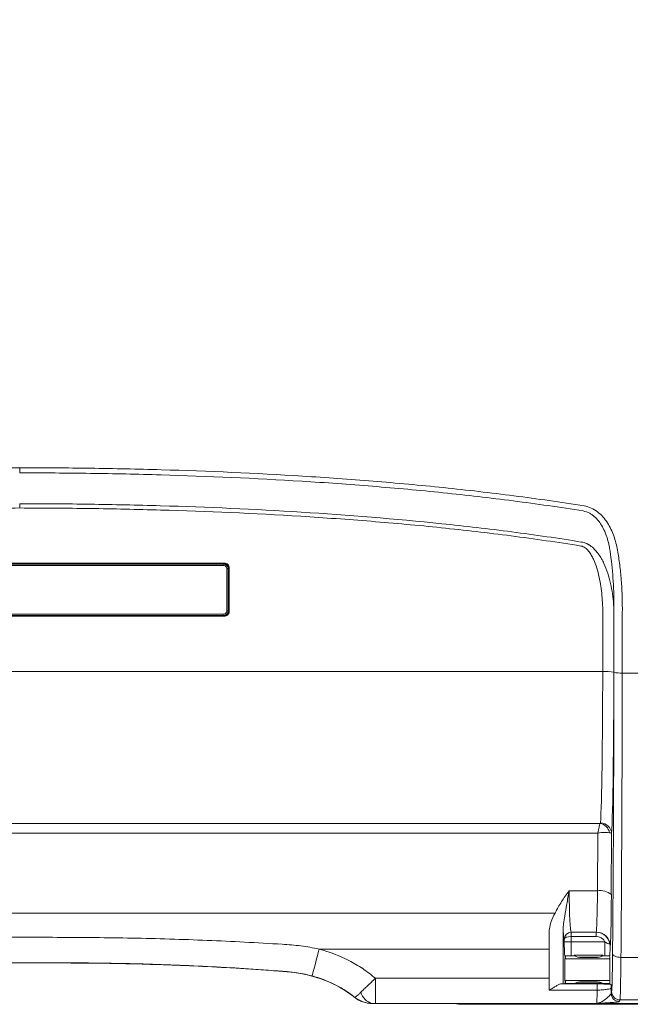
# Model space of a CAD drawing. Units: millimetres. Extents: x 0 to 2446, y 0 to 1540.
# Drawn here: x 1230 to 1342, y 353 to 532 of the extents above; entities that cross this region are included whole.
import ezdxf

# ---------------------------------------------------------------- set-up
doc = ezdxf.new("R2010")
doc.units = ezdxf.units.MM
doc.header["$LTSCALE"] = 5.5
doc.layers.add('AM_5', color=3, linetype='Continuous', lineweight=25)
doc.styles.get("Standard").update_dxf_attribs({"font": 'ISOCP.SHX', "bigfont": 'EXTFONT.SHX'})
doc.dimstyles.new('AM_JIS$0', dxfattribs={"dimtxt": 3.5, "dimasz": 2.5, "dimexe": 1, "dimexo": 1, "dimgap": 1.5, "dimtad": 3, "dimdsep": 46, "dimtxsty": 'STANDARD', "dimblk": 'OPEN30', "dimcen": 0, "dimclrd": 256, "dimclre": 256, "dimclrt": 2, "dimadec": 0, "dimazin": 2, "dimtp": 0.1, "dimtm": 0.1, "dimtfac": 0.71, "dimtmove": 0, "dimatfit": 3, "dimldrblk": 'OPEN30', "dimfxl": 1, "dimlwd": -1, "dimlwe": -1, "dimarcsym": 0})

# ---------------------------------------------------------------- blocks, each defined once
blk = doc.blocks.new('_Open30')
at = {"color": 0, "linetype": 'ByBlock', "lineweight": -2}
for p, q in [((-1, 0.268), (0, 0)), ((0, 0), (-1, -0.268)), ((0, 0), (-1, 0))]:
    blk.add_line(p, q, dxfattribs=at)
blk = doc.blocks.new('*D7')
at = {"layer": 'AM_5', "linetype": 'ByBlock'}
for p, q in [((1341.95, 718.51), (1535.74, 718.51)), ((1530.24, 704.76), (1530.24, 366.26)), ((1440.02, 352.51), (1535.74, 352.51))]:
    blk.add_line(p, q, dxfattribs=at)
at = {"layer": 'Defpoints', "color": 0}
for p in [(1336.45, 718.51), (1434.52, 352.51), (1530.24, 352.51)]:
    blk.add_point(p, dxfattribs=at)
at = {"layer": 'AM_5', "xscale": 13.75, "yscale": 13.75, "zscale": 13.75}
for p, rotation in [((1530.24, 718.51), 90), ((1530.24, 352.51), 270)]:
    blk.add_blockref('_Open30', p, dxfattribs=dict(at, rotation=rotation))
at = {"layer": 'AM_5', "color": 2, "insert": (1512.37, 535.51), "char_height": 19.25, "attachment_point": 5, "rotation": 90}
blk.add_mtext('366', dxfattribs=at)

msp = doc.modelspace()

# ---------------------------------------------------------------- linework, layer by layer
at = {"color": 7, "linetype": 'Continuous', "lineweight": 15}
for p, q in [((1267.559, 432.876), (1192.946, 432.876)), ((1192.946, 432.805), (1267.559, 432.805)), ((1193.034, 432.674), (1267.471, 432.674)), ((1267.471, 432.421), (1193.034, 432.421)), ((1267.471, 432.674), (1267.471, 432.421)), ((1267.559, 432.805), (1267.559, 432.876)), ((1268.008, 424.122), (1268.008, 431.884)), ((1268.008, 431.884), (1268.262, 431.884)), ((1268.262, 431.884), (1268.262, 424.122)), ((1268.389, 431.972), (1268.46, 431.972)), ((1192.946, 423.24), (1267.559, 423.24)), ((1192.946, 423.169), (1267.559, 423.169)), ((1193.034, 423.584), (1267.471, 423.584)), ((1267.471, 423.331), (1193.034, 423.331)), ((1267.471, 423.584), (1267.471, 423.331)), ((1267.559, 423.24), (1267.559, 423.169)), ((1268.008, 424.122), (1268.262, 424.122)), ((1268.356, 424.034), (1268.427, 424.034)), ((1336.523, 413.112), (1123.981, 413.112)), ((1340.087, 412.845), (1343.019, 412.845)), ((1124.464, 385.454), (1336.04, 385.454)), ((1335.604, 383.673), (1124.901, 383.673)), ((1335.604, 383.673), (1335.555, 373.173)), ((1338.094, 372.515), (1338.146, 383.588)), ((1335.555, 373.173), (1330.39, 373.173)), ((1132.664, 369.141), (1327.84, 369.141)), ((1329.492, 364.379), (1329.502, 364.37)), ((1329.502, 364.37), (1329.502, 363.918)), ((1330.761, 365.648), (1335.348, 365.648)), ((1330.788, 365.622), (1330.761, 365.648)), ((1330.771, 363.886), (1330.771, 364.86)), ((1335.335, 365.622), (1330.788, 365.622)), ((1330.788, 364.86), (1330.788, 365.622)), ((1330.788, 364.86), (1335.335, 364.86)), ((1335.348, 365.648), (1335.335, 365.622)), ((1335.335, 364.86), (1335.335, 365.622)), ((1284.851, 362.567), (1326.777, 362.567)), ((1326.777, 362.567), (1326.777, 357.251)), ((1329.315, 357.251), (1329.315, 362.567)), ((1330.771, 361.346), (1330.771, 363.886)), ((1336.92, 363.886), (1330.771, 363.886)), ((1336.92, 361.346), (1336.92, 363.886)), ((1337.88, 363.094), (1337.888, 363.11)), ((1329.627, 361.348), (1329.696, 361.33)), ((1337.812, 360.81), (1329.642, 360.81)), ((1329.696, 361.33), (1329.695, 361.33)), ((1331.468, 361.33), (1329.696, 361.33)), ((1329.696, 361.33), (1329.696, 361.33)), ((1330.771, 361.346), (1331.468, 361.346)), ((1331.331, 361.451), (1336.567, 361.451)), ((1331.468, 361.346), (1331.468, 361.33)), ((1335.569, 361.098), (1332.329, 361.098)), ((1332.329, 361.098), (1332.329, 361.067)), ((1332.329, 361.067), (1335.569, 361.067)), ((1335.569, 361.067), (1335.569, 361.098)), ((1336.43, 361.346), (1336.92, 361.346)), ((1336.43, 361.33), (1336.43, 361.346)), ((1337.819, 361.347), (1337.788, 361.332)), ((1337.788, 361.327), (1337.788, 361.332)), ((1343.139, 361.065), (1339.846, 361.065)), ((1295.089, 352.686), (1295.089, 357.251)), ((1326.777, 357.251), (1295.089, 357.251)), ((1329.642, 356.841), (1337.812, 356.841)), ((1326.785, 355.093), (1335.508, 355.093)), ((1335.508, 356.214), (1328.838, 356.214)), ((1329.696, 356.32), (1329.325, 356.228)), ((1329.695, 356.32), (1329.696, 356.32)), ((1329.696, 356.32), (1329.696, 356.32)), ((1331.468, 356.32), (1329.696, 356.32)), ((1331.468, 356.32), (1331.468, 356.298)), ((1331.468, 356.298), (1336.43, 356.298)), ((1332.329, 356.584), (1332.329, 356.552)), ((1335.569, 356.584), (1332.329, 356.584)), ((1335.569, 356.552), (1332.329, 356.552)), ((1335.508, 355.093), (1335.508, 356.214)), ((1335.569, 356.552), (1335.569, 356.584)), ((1336.43, 356.298), (1336.43, 356.32)), ((1337.788, 356.319), (1337.788, 356.323)), ((1337.788, 356.319), (1338.019, 356.203)), ((1291.342, 353.783), (1291.324, 353.768)), ((1338.139, 354.822), (1338.053, 354.553)), ((1339.576, 353.031), (1339.663, 353.3)), ((1339.663, 353.3), (1346.673, 353.3)), ((1294.5, 352.654), (1294.53, 352.678)), ((1294.506, 352.654), (1430.255, 352.654)), ((1295.089, 352.686), (1335.405, 352.686)), ((1311.119, 352.514), (1357.223, 352.514)), ((1311.536, 352.619), (1324.636, 352.619)), ((1324.898, 352.616), (1325.23, 352.533)), ((1327.007, 352.518), (1355.748, 352.518))]:
    msp.add_line(p, q, dxfattribs=at)
at = {"color": 8, "linetype": 'Continuous', "lineweight": 15}
for p, q in [((1267.471, 432.674), (1267.512, 432.716)), ((1268.307, 431.929), (1268.262, 431.884)), ((1267.562, 423.24), (1267.471, 423.331)), ((1268.262, 424.122), (1268.348, 424.035)), ((1337.788, 361.33), (1336.43, 361.33)), ((1337.788, 356.32), (1336.43, 356.32)), ((1311.536, 352.619), (1311.536, 352.654)), ((1324.636, 352.619), (1324.636, 352.654)), ((1327.007, 352.518), (1327.007, 352.654))]:
    msp.add_line(p, q, dxfattribs=at)
at = {"color": 7, "linetype": 'Continuous', "lineweight": 15, "flags": 128}
for points in [[(1330.746, 365.621), (1330.746, 365.602), (1330.748, 365.555), (1330.75, 365.483), (1330.753, 365.389), (1330.757, 365.274), (1330.762, 365.145), (1330.766, 365.005), (1330.771, 364.86)], [(1283.538, 357.679), (1283.562, 357.769), (1283.606, 357.933), (1283.669, 358.167), (1283.75, 358.468), (1283.848, 358.832), (1283.961, 359.252), (1284.087, 359.724), (1284.225, 360.238), (1284.373, 360.789), (1284.528, 361.366), (1284.688, 361.962), (1284.851, 362.567)], [(1338.322, 361.74), (1338.355, 361.609), (1338.445, 361.484), (1338.587, 361.368), (1338.777, 361.266), (1339.007, 361.182), (1339.268, 361.119), (1339.551, 361.08), (1339.846, 361.065)], [(1311.119, 352.514), (1311.419, 352.59), (1311.536, 352.619)]]:
    msp.add_lwpolyline(points, dxfattribs=at)
at = {"color": 7, "linetype": 'Continuous', "lineweight": 15}
for centre, radius, start, end in [((1337.008, 405.186), 7.94, 78.76382, 93.49811), ((1339.723, 418.788), 5.954, 258.76251, 273.49912), ((1336.145, 383.532), 2.002, 1.60129, 90.87348), ((1335.625, 383.288), 2.206, 12.58784, 79.13936), ((1336.12, 370.122), 3.102, 50.47625, 100.49811), ((1330.763, 364.377), 1.271, 90.08156, 179.91811), ((1335.347, 363.108), 2.541, 0.05296, 89.97327), ((1332.329, 362.686), 1.588, 231.03828, 269.99989), ((1335.569, 362.686), 1.588, 269.99959, 308.96223), ((1332.329, 354.965), 1.588, 89.9997, 122.85906), ((1335.569, 354.965), 1.588, 57.14129, 90.00022), ((1295.185, 355.442), 2.841, 195.0438, 256.67187), ((1339.577, 354.556), 1.524, 180.10118, 269.97479), ((1339.664, 354.825), 1.524, 180.10169, 269.974)]:
    msp.add_arc(centre, radius, start, end, dxfattribs=at)
at = {"color": 8, "linetype": 'Continuous', "lineweight": 15}
for centre, radius, start, end in [((1324.891, 353.158), 0.543, 270.75258, 291.83862), ((1325.229, 353.04), 0.508, 270.02558, 310.51353)]:
    msp.add_arc(centre, radius, start, end, dxfattribs=at)
at = {"color": 7, "linetype": 'Continuous', "lineweight": 15}
for centre, major_axis, ratio, start_param, end_param in [((1267.467, 431.88), (0.563, 0.563), 0.9972441, 5.5015852, 7.0647854), ((1267.467, 431.88), (0.385, 0.385), 0.9924325, 5.5015852, 7.0647854), ((1145.906, 531.815), (0, 1754.423), 0.0699268, 4.6509163, 4.6554485), ((1145.906, 531.815), (0, 1755.439), 0.0699268, 4.6509519, 4.6554815), ((1267.467, 424.126), (0.385, -0.385), 0.9924325, 5.5015852, 7.0647854), ((1267.467, 424.126), (0.563, -0.563), 0.9972441, 5.5015852, 7.0647854), ((1267.556, 424.037), (0.566, -0.566), 0.9924325, 5.5015852, 7.0647854), ((1305.917, 531.815), (0, 1755.439), 0.0174753, 4.6447168, 4.6506591), ((1307.949, 531.815), (0, 1757.471), 0.0174551, 4.6447168, 4.6506591), ((1307.95, 531.815), (0, 1757.852), 0.0174551, 4.6447168, 4.6513572), ((1309.473, 531.815), (0, 1759.376), 0.0174399, 4.6447168, 4.6513572), ((1335.948, 415.207), (0, 30.988), 0.0185997, 3.4339642, 4.6447168), ((1337.98, 415.207), (0, 33.02), 0.0174551, 3.4339642, 4.6447168), ((1336.185, 422.18), (0, 136.519), 0.0174551, 4.2537544, 4.6447168), ((1337.709, 422.18), (0, 138.043), 0.0172624, 4.2537544, 4.6447168), ((1335.604, 383.016), (0.494, 2.54), 0.0501063, 0.2930692, 1.3187457), ((1335.604, 383.016), (2.539, 0.514), 0.2490265, 0.4947177, 1.5203941), ((1330.775, 375.802), (0, 10.16), 0.0392859, 1.8325957, 3.1066861), ((1335.341, 375.802), (0, 10.16), 0.0218188, 3.1764992, 4.4505896), ((1337.88, 375.802), (0, 12.7), 0.0174551, 3.1764992, 4.4505896), ((1329.506, 375.802), (0, 11.43), 0.0349208, 2.6238487, 3.1066861), ((1328.34, 362.567), (0, 27.94), 0.0349208, 4.712389, 4.8308999), ((1325.801, 362.567), (0, 25.4), 0.0384128, 4.712389, 4.8308999), ((1330.771, 364.37), (1.168, 0.508), 0.9801203, 1.1876934, 2.7235832), ((1330.771, 364.37), (1.27, 0.02), 0.385966, 1.5646821, 3.1005719), ((1330.789, 364.352), (0.898, 0.898), 0.9997571, 0.7860072, 0.8196958), ((1330.789, 364.352), (0.36, -0.36), 0.9987828, 2.3568035, 2.3904921), ((1335.334, 363.081), (1.136, 2.273), 0.9996952, 5.3407994, 6.7464066), ((1335.334, 363.081), (0.796, 1.592), 0.9992388, 5.645192, 6.7464066), ((1330.771, 363.919), (1.27, 0), 0.0261806, 3.1764992, 4.712389), ((1329.696, 358.825), (0, 2.505), 0.0349208, 0.0087266, 3.132866), ((1330.771, 361.379), (3.81, 0), 0.0087269, 4.4072433, 4.712389), ((1329.696, 358.825), (0, 2.505), 0.0349208, 5.6266995, 6.2744587), ((1337.786, 358.825), (0, 2.505), 0.0174551, 3.1923115, 6.2324665), ((1338.127, 367.25), (0, 12.446), 0.0174551, 3.1959508, 4.2537544), ((1339.651, 367.25), (0, 13.97), 0.0155509, 3.1959508, 4.2537544), ((1326.848, 357.251), (0, 4.572), 0.0155203, 1.5707963, 2.0625236), ((1329.386, 357.251), (0, 2.032), 0.0349208, 1.5707963, 2.0987431), ((1329.696, 358.825), (0, 2.505), 0.0349208, 3.1503193, 3.7980785), ((1335.398, 357.251), (0, 4.572), 0.0271523, 3.1959508, 4.2206617), ((1337.938, 357.251), (0, 7.112), 0.0174551, 4.3232363, 4.4522876), ((1324.644, 352.615), (0.254, 0), 0.0136711, 0.0547531, 1.6030677), ((1327.007, 352.533), (1.778, 0), 0.0087269, 3.1764992, 4.712389)]:
    msp.add_ellipse(centre, major_axis=major_axis, ratio=ratio, start_param=start_param, end_param=end_param, dxfattribs=at)
for points, knots in [([(1127.377, 443.272), (1131.627, 443.956), (1135.888, 444.566), (1144.425, 445.666), (1148.703, 446.158), (1157.264, 447.04), (1161.548, 447.431), (1170.119, 448.127), (1174.406, 448.433), (1187.275, 449.233), (1195.861, 449.61), (1208.751, 449.984), (1213.049, 450.077), (1219.498, 450.168), (1221.649, 450.19), (1225.95, 450.215), (1228.101, 450.22), (1230.252, 450.226)], [0, 0, 0, 0, 0.125, 0.125, 0.25, 0.25, 0.375, 0.375, 0.5, 0.5, 0.75, 0.75, 0.875, 0.875, 0.9375, 0.9375, 1, 1, 1, 1]), ([(1333.128, 443.272), (1328.877, 443.956), (1324.617, 444.566), (1316.08, 445.666), (1311.802, 446.158), (1303.24, 447.04), (1298.957, 447.431), (1290.386, 448.127), (1286.099, 448.433), (1273.23, 449.233), (1264.643, 449.61), (1251.754, 449.984), (1247.456, 450.077), (1241.006, 450.168), (1238.856, 450.19), (1234.555, 450.215), (1232.403, 450.22), (1230.252, 450.226)], [0, 0, 0, 0, 0.125, 0.125, 0.25, 0.25, 0.375, 0.375, 0.5, 0.5, 0.75, 0.75, 0.875, 0.875, 0.9375, 0.9375, 1, 1, 1, 1]), ([(1230.252, 450.226), (1230.252, 450.054), (1230.252, 449.888), (1230.252, 449.568), (1230.252, 449.423), (1230.252, 449.293)], [0, 0, 0, 0, 0.5, 0.5, 1, 1, 1, 1]), ([(1230.252, 449.293), (1232.4, 449.288), (1234.548, 449.283), (1238.843, 449.258), (1240.99, 449.236), (1247.431, 449.146), (1251.722, 449.052), (1264.593, 448.678), (1273.167, 448.301), (1286.016, 447.502), (1290.297, 447.196), (1298.856, 446.501), (1303.133, 446.111), (1311.682, 445.23), (1315.953, 444.739), (1324.478, 443.641), (1328.732, 443.032), (1332.977, 442.35)], [0, 0, 0, 0, 0.0625, 0.0625, 0.125, 0.125, 0.25, 0.25, 0.5, 0.5, 0.625, 0.625, 0.75, 0.75, 0.875, 0.875, 1, 1, 1, 1]), ([(1230.252, 442.894), (1228.113, 442.887), (1225.974, 442.88), (1221.697, 442.852), (1219.559, 442.83), (1213.146, 442.739), (1208.871, 442.646), (1196.054, 442.278), (1187.515, 441.907), (1174.718, 441.116), (1170.454, 440.814), (1161.931, 440.123), (1157.671, 439.735), (1149.157, 438.856), (1144.903, 438.366), (1136.415, 437.266), (1132.179, 436.655), (1127.953, 435.969)], [0, 0, 0, 0, 0.0625, 0.0625, 0.125, 0.125, 0.25, 0.25, 0.5, 0.5, 0.625, 0.625, 0.75, 0.75, 0.875, 0.875, 1, 1, 1, 1]), ([(1332.671, 436.694), (1328.44, 437.382), (1324.199, 437.995), (1315.701, 439.1), (1311.443, 439.593), (1298.657, 440.921), (1290.123, 441.607), (1273.041, 442.673), (1264.492, 443.05), (1251.659, 443.425), (1247.38, 443.52), (1240.959, 443.613), (1238.818, 443.636), (1234.535, 443.665), (1232.394, 443.672), (1230.252, 443.679)], [0, 0, 0, 0, 0.125, 0.125, 0.25, 0.25, 0.5, 0.5, 0.75, 0.75, 0.875, 0.875, 0.9375, 0.9375, 1, 1, 1, 1]), ([(1230.252, 442.894), (1232.391, 442.887), (1234.53, 442.88), (1238.808, 442.852), (1240.946, 442.83), (1247.359, 442.739), (1251.633, 442.646), (1264.451, 442.278), (1272.99, 441.907), (1285.787, 441.116), (1290.051, 440.814), (1298.574, 440.123), (1302.834, 439.735), (1311.348, 438.856), (1315.601, 438.366), (1324.09, 437.266), (1328.326, 436.655), (1332.552, 435.969)], [0, 0, 0, 0, 0.0625, 0.0625, 0.125, 0.125, 0.25, 0.25, 0.5, 0.5, 0.625, 0.625, 0.75, 0.75, 0.875, 0.875, 1, 1, 1, 1]), ([(1340.1, 424.504), (1340.102, 426.297), (1340.034, 428.085), (1339.82, 430.758), (1339.73, 431.648), (1339.506, 433.425), (1339.373, 434.313), (1339.136, 435.637), (1339.043, 436.074), (1338.82, 436.942), (1338.69, 437.374), (1338.242, 438.642), (1337.867, 439.45), (1337.137, 440.58), (1336.863, 440.943), (1336.265, 441.611), (1335.939, 441.918), (1335.218, 442.465), (1334.833, 442.698), (1334.015, 443.065), (1333.577, 443.2), (1333.128, 443.272)], [0, 0, 0, 0, 0.25, 0.25, 0.375, 0.375, 0.5, 0.5, 0.5625, 0.5625, 0.625, 0.625, 0.75, 0.75, 0.8125, 0.8125, 0.875, 0.875, 0.9375, 0.9375, 1, 1, 1, 1]), ([(1332.977, 442.35), (1333.392, 442.276), (1333.791, 442.13), (1334.337, 441.835), (1334.512, 441.724), (1334.847, 441.479), (1335.009, 441.344), (1335.464, 440.918), (1335.732, 440.604), (1336.215, 439.931), (1336.429, 439.572), (1336.99, 438.472), (1337.268, 437.696), (1337.59, 436.497), (1337.681, 436.094), (1337.797, 435.486), (1337.832, 435.282), (1337.896, 434.874), (1337.924, 434.67), (1338.177, 432.829), (1338.331, 431.185), (1338.533, 427.895), (1338.58, 426.247), (1338.576, 424.597)], [0, 0, 0, 0, 0.0625, 0.0625, 0.09375, 0.09375, 0.125, 0.125, 0.1875, 0.1875, 0.25, 0.25, 0.375, 0.375, 0.4375, 0.4375, 0.46875, 0.46875, 0.5, 0.5, 0.75, 0.75, 1, 1, 1, 1]), ([(1332.552, 435.969), (1332.696, 435.946), (1332.834, 435.903), (1333.097, 435.787), (1333.224, 435.712), (1333.573, 435.458), (1333.776, 435.249), (1334.139, 434.802), (1334.297, 434.564), (1334.587, 434.07), (1334.718, 433.813), (1335.077, 433.031), (1335.271, 432.497), (1335.606, 431.413), (1335.746, 430.864), (1336.109, 429.2), (1336.273, 428.066), (1336.487, 425.799), (1336.536, 424.662), (1336.535, 423.521)], [0, 0, 0, 0, 0.03125, 0.03125, 0.0625, 0.0625, 0.125, 0.125, 0.1875, 0.1875, 0.25, 0.25, 0.375, 0.375, 0.5, 0.5, 0.75, 0.75, 1, 1, 1, 1]), ([(1338.567, 423.396), (1338.565, 424.689), (1338.478, 425.973), (1338.207, 427.884), (1338.092, 428.521), (1337.809, 429.781), (1337.641, 430.401), (1337.242, 431.616), (1337.012, 432.212), (1336.604, 433.08), (1336.457, 433.366), (1336.138, 433.926), (1335.964, 434.203), (1335.585, 434.736), (1335.383, 434.99), (1334.942, 435.467), (1334.704, 435.691), (1334.312, 435.991), (1334.178, 436.084), (1334.003, 436.19), (1333.967, 436.211), (1333.896, 436.251), (1333.862, 436.273), (1333.755, 436.335), (1333.683, 436.373), (1333.312, 436.553), (1332.999, 436.651), (1332.671, 436.694)], [0, 0, 0, 0, 0.25, 0.25, 0.375, 0.375, 0.5, 0.5, 0.625, 0.625, 0.6875, 0.6875, 0.75, 0.75, 0.8125, 0.8125, 0.875, 0.875, 0.90625, 0.90625, 0.9140625, 0.9140625, 0.921875, 0.921875, 0.9375, 0.9375, 1, 1, 1, 1]), ([(1268.46, 431.972), (1268.46, 432.091), (1268.437, 432.208), (1268.347, 432.427), (1268.281, 432.527), (1268.031, 432.778), (1267.797, 432.876), (1267.559, 432.876)], [0, 0, 0, 0, 0.25, 0.25, 0.5, 0.5, 1, 1, 1, 1]), ([(1267.559, 432.805), (1267.669, 432.805), (1267.777, 432.783), (1267.978, 432.699), (1268.07, 432.637), (1268.3, 432.407), (1268.39, 432.191), (1268.389, 431.972)], [0, 0, 0, 0, 0.25, 0.25, 0.5, 0.5, 1, 1, 1, 1]), ([(1267.559, 423.169), (1267.673, 423.169), (1267.785, 423.192), (1267.995, 423.279), (1268.091, 423.343), (1268.331, 423.582), (1268.426, 423.806), (1268.427, 424.034)], [0, 0, 0, 0, 0.25, 0.25, 0.5, 0.5, 1, 1, 1, 1]), ([(1268.356, 424.034), (1268.355, 423.929), (1268.334, 423.826), (1268.254, 423.634), (1268.195, 423.546), (1267.975, 423.327), (1267.769, 423.24), (1267.559, 423.24)], [0, 0, 0, 0, 0.25, 0.25, 0.5, 0.5, 1, 1, 1, 1]), ([(1337.778, 383.768), (1337.895, 383.741), (1337.985, 383.711), (1338.109, 383.65), (1338.142, 383.62), (1338.146, 383.588)], [0, 0, 0, 0, 0.5, 0.5, 1, 1, 1, 1]), ([(1327.84, 369.141), (1328.189, 369.858), (1328.595, 370.541), (1329.462, 371.875), (1329.925, 372.526), (1330.39, 373.173)], [0, 0, 0, 0, 0.5, 0.5, 1, 1, 1, 1]), ([(1329.603, 368.576), (1329.715, 369.279), (1329.842, 370.011), (1330.042, 371.166), (1330.11, 371.558), (1330.248, 372.355), (1330.319, 372.763), (1330.39, 373.173)], [0, 0, 0, 0, 0.5, 0.5, 0.75, 0.75, 1, 1, 1, 1]), ([(1327.84, 369.141), (1327.546, 368.592), (1327.281, 368.029), (1326.892, 366.842), (1326.767, 366.211), (1326.77, 365.57)], [0, 0, 0, 0, 0.5, 0.5, 1, 1, 1, 1]), ([(1329.309, 365.87), (1329.303, 366.099), (1329.312, 366.325), (1329.346, 366.773), (1329.371, 366.996), (1329.457, 367.665), (1329.53, 368.114), (1329.603, 368.576)], [0, 0, 0, 0, 0.25, 0.25, 0.5, 0.5, 1, 1, 1, 1]), ([(1175.654, 362.567), (1176.774, 362.817), (1177.899, 363.01), (1179.594, 363.224), (1180.16, 363.283), (1181.294, 363.377), (1181.863, 363.41), (1184.705, 363.588), (1186.979, 363.718), (1193.806, 364.074), (1198.359, 364.262), (1207.468, 364.537), (1212.024, 364.622), (1221.138, 364.713), (1225.695, 364.718), (1230.252, 364.718)], [0, 0, 0, 0, 0.0625, 0.0625, 0.09375, 0.09375, 0.125, 0.125, 0.25, 0.25, 0.5, 0.5, 0.75, 0.75, 1, 1, 1, 1]), ([(1284.851, 362.567), (1283.731, 362.817), (1282.606, 363.01), (1280.911, 363.224), (1280.345, 363.283), (1279.21, 363.377), (1278.642, 363.41), (1275.8, 363.588), (1273.525, 363.718), (1266.699, 364.074), (1262.146, 364.262), (1253.037, 364.537), (1248.481, 364.622), (1239.367, 364.713), (1234.81, 364.718), (1230.252, 364.718)], [0, 0, 0, 0, 0.0625, 0.0625, 0.09375, 0.09375, 0.125, 0.125, 0.25, 0.25, 0.5, 0.5, 0.75, 0.75, 1, 1, 1, 1]), ([(1295.089, 357.251), (1294.348, 357.882), (1293.575, 358.467), (1292.369, 359.276), (1291.959, 359.534), (1291.123, 360.027), (1290.697, 360.262), (1288.538, 361.376), (1286.73, 362.062), (1284.851, 362.567)], [0, 0, 0, 0, 0.25, 0.25, 0.375, 0.375, 0.5, 0.5, 1, 1, 1, 1]), ([(1329.627, 361.348), (1329.62, 361.349), (1329.613, 361.371), (1329.6, 361.448), (1329.594, 361.504), (1329.581, 361.649), (1329.575, 361.736), (1329.564, 361.935), (1329.558, 362.049), (1329.543, 362.415), (1329.534, 362.694), (1329.517, 363.288), (1329.51, 363.605), (1329.502, 363.918)], [0, 0, 0, 0, 0.125, 0.125, 0.25, 0.25, 0.375, 0.375, 0.5, 0.5, 0.75, 0.75, 1, 1, 1, 1]), ([(1337.84, 363.498), (1337.837, 363.497), (1337.805, 363.5), (1337.691, 363.52), (1337.609, 363.536), (1337.467, 363.579), (1337.416, 363.596), (1337.314, 363.637), (1337.263, 363.66), (1337.11, 363.743), (1337.013, 363.812), (1336.92, 363.886)], [0, 0, 0, 0, 0.25, 0.25, 0.5, 0.5, 0.625, 0.625, 0.75, 0.75, 1, 1, 1, 1]), ([(1337.819, 361.347), (1337.822, 361.357), (1337.827, 361.377), (1337.836, 361.51), (1337.843, 361.714), (1337.852, 362.036), (1337.859, 362.424), (1337.864, 362.797), (1337.868, 363.047), (1337.87, 363.211), (1337.872, 363.303), (1337.873, 363.317), (1337.873, 363.322)], [0, 0, 0, 0, 0.1263228, 0.252696, 0.3785141, 0.5044172, 0.7082039, 0.8135898, 0.8842517, 0.9587133, 0.9836606, 1, 1, 1, 1]), ([(1331.468, 361.33), (1331.468, 361.329), (1331.484, 361.317), (1331.551, 361.275), (1331.601, 361.246), (1331.746, 361.178), (1331.84, 361.141), (1332.065, 361.085), (1332.196, 361.067), (1332.329, 361.067)], [0, 0, 0, 0, 0.25, 0.25, 0.5, 0.5, 0.75, 0.75, 1, 1, 1, 1]), ([(1335.569, 361.067), (1335.635, 361.067), (1335.7, 361.071), (1335.826, 361.087), (1335.888, 361.099), (1336.056, 361.14), (1336.151, 361.177), (1336.296, 361.245), (1336.347, 361.275), (1336.414, 361.317), (1336.43, 361.329), (1336.43, 361.33)], [0, 0, 0, 0, 0.125, 0.125, 0.25, 0.25, 0.5, 0.5, 0.75, 0.75, 1, 1, 1, 1]), ([(1336.567, 361.451), (1336.527, 361.419), (1336.493, 361.393), (1336.444, 361.357), (1336.43, 361.347), (1336.43, 361.346)], [0, 0, 0, 0, 0.5, 0.5, 1, 1, 1, 1]), ([(1169.186, 353.772), (1170.536, 354.853), (1172.065, 355.793), (1175.792, 357.421), (1178.055, 358.044), (1180.92, 358.392), (1181.243, 358.426), (1181.652, 358.461), (1181.734, 358.468), (1181.899, 358.481), (1181.98, 358.488), (1182.22, 358.506), (1182.38, 358.518), (1183.177, 358.578), (1183.81, 358.624), (1185.69, 358.759), (1186.922, 358.843), (1190.553, 359.079), (1192.891, 359.214), (1199.685, 359.564), (1203.921, 359.723), (1216.001, 360.044), (1223.215, 360.055), (1230.252, 360.055)], [0.38374206, 0.38374206, 0.38374206, 0.38374206, 0.4375, 0.4375, 0.5, 0.5, 0.5078125, 0.5078125, 0.50976562, 0.50976562, 0.51171875, 0.51171875, 0.515625, 0.515625, 0.53125, 0.53125, 0.5625, 0.5625, 0.625, 0.625, 0.75, 0.75, 1, 1, 1, 1]), ([(1230.252, 360.088), (1225.803, 360.088), (1221.353, 360.082), (1212.454, 359.979), (1208.005, 359.882), (1199.114, 359.568), (1194.67, 359.353), (1188.008, 358.945), (1185.788, 358.794), (1183.015, 358.591), (1182.461, 358.55), (1181.352, 358.463), (1180.8, 358.406), (1179.147, 358.184), (1178.052, 357.971), (1176.966, 357.679)], [0, 0, 0, 0, 0.25, 0.25, 0.5, 0.5, 0.75, 0.75, 0.875, 0.875, 0.90625, 0.90625, 0.9375, 0.9375, 1, 1, 1, 1]), ([(1230.252, 360.088), (1234.702, 360.088), (1239.152, 360.082), (1248.051, 359.979), (1252.499, 359.882), (1261.391, 359.568), (1265.835, 359.353), (1272.497, 358.945), (1274.717, 358.794), (1277.489, 358.591), (1278.044, 358.55), (1279.152, 358.463), (1279.705, 358.406), (1281.358, 358.184), (1282.452, 357.971), (1283.538, 357.679)], [0, 0, 0, 0, 0.25, 0.25, 0.5, 0.5, 0.75, 0.75, 0.875, 0.875, 0.90625, 0.90625, 0.9375, 0.9375, 1, 1, 1, 1]), ([(1291.319, 353.772), (1289.969, 354.853), (1288.439, 355.793), (1284.713, 357.421), (1282.449, 358.044), (1279.585, 358.392), (1279.262, 358.426), (1278.853, 358.461), (1278.771, 358.468), (1278.606, 358.481), (1278.525, 358.488), (1278.285, 358.506), (1278.125, 358.518), (1277.327, 358.578), (1276.695, 358.624), (1274.814, 358.759), (1273.583, 358.843), (1269.951, 359.079), (1267.614, 359.214), (1260.82, 359.564), (1256.584, 359.723), (1244.504, 360.044), (1237.29, 360.055), (1230.252, 360.055)], [0.38374206, 0.38374206, 0.38374206, 0.38374206, 0.4375, 0.4375, 0.5, 0.5, 0.5078125, 0.5078125, 0.50976562, 0.50976562, 0.51171875, 0.51171875, 0.515625, 0.515625, 0.53125, 0.53125, 0.5625, 0.5625, 0.625, 0.625, 0.75, 0.75, 1, 1, 1, 1]), ([(1283.538, 357.679), (1284.945, 357.302), (1286.31, 356.799), (1288.284, 355.823), (1288.929, 355.461), (1290.169, 354.672), (1290.767, 354.245), (1291.342, 353.783)], [0, 0, 0, 0, 0.5, 0.5, 0.75, 0.75, 1, 1, 1, 1]), ([(1295.089, 357.251), (1294.837, 357.017), (1294.591, 356.786), (1294.108, 356.329), (1293.87, 356.102), (1293.415, 355.663), (1293.198, 355.452), (1292.796, 355.058), (1292.611, 354.874), (1292.442, 354.705)], [0, 0, 0, 0, 0.25, 0.25, 0.5, 0.5, 0.75, 0.75, 1, 1, 1, 1]), ([(1328.838, 356.214), (1328.712, 356.213), (1328.559, 356.15), (1328.234, 355.981), (1328.058, 355.872), (1327.704, 355.647), (1327.52, 355.527), (1327.155, 355.301), (1326.971, 355.191), (1326.785, 355.093)], [0, 0, 0, 0, 0.25, 0.25, 0.5, 0.5, 0.75, 0.75, 1, 1, 1, 1]), ([(1328.838, 356.214), (1328.915, 356.215), (1328.984, 356.216), (1329.101, 356.218), (1329.151, 356.219), (1329.273, 356.223), (1329.316, 356.225), (1329.325, 356.228)], [0, 0, 0, 0, 0.25, 0.25, 0.5, 0.5, 1, 1, 1, 1]), ([(1332.329, 356.584), (1332.197, 356.584), (1332.065, 356.566), (1331.841, 356.51), (1331.747, 356.473), (1331.601, 356.405), (1331.55, 356.375), (1331.484, 356.333), (1331.468, 356.321), (1331.468, 356.32)], [0, 0, 0, 0, 0.25, 0.25, 0.5, 0.5, 0.75, 0.75, 1, 1, 1, 1]), ([(1338.019, 356.203), (1337.866, 356.205), (1337.696, 356.206), (1337.321, 356.209), (1337.118, 356.21), (1336.689, 356.212), (1336.459, 356.213), (1335.991, 356.214), (1335.752, 356.214), (1335.508, 356.214)], [0, 0, 0, 0, 0.25, 0.25, 0.5, 0.5, 0.75, 0.75, 1, 1, 1, 1]), ([(1335.508, 355.093), (1335.684, 355.093), (1335.855, 355.099), (1336.189, 355.116), (1336.354, 355.129), (1336.814, 355.173), (1337.088, 355.21), (1337.542, 355.28), (1337.726, 355.315), (1337.916, 355.359), (1337.966, 355.374), (1338.036, 355.399), (1338.055, 355.411), (1338.058, 355.422)], [0, 0, 0, 0, 0.125, 0.125, 0.25, 0.25, 0.5, 0.5, 0.75, 0.75, 0.875, 0.875, 1, 1, 1, 1]), ([(1336.43, 356.32), (1336.43, 356.321), (1336.414, 356.333), (1336.347, 356.375), (1336.297, 356.405), (1336.188, 356.456), (1336.147, 356.474), (1336.053, 356.507), (1336.001, 356.524), (1335.833, 356.566), (1335.701, 356.584), (1335.569, 356.584)], [0, 0, 0, 0, 0.25, 0.25, 0.5, 0.5, 0.625, 0.625, 0.75, 0.75, 1, 1, 1, 1]), ([(1338.019, 356.203), (1338.023, 356.202), (1338.026, 356.172), (1338.033, 356.078), (1338.036, 356.014), (1338.046, 355.793), (1338.052, 355.608), (1338.058, 355.422)], [0, 0, 0, 0, 0.25, 0.25, 0.5, 0.5, 1, 1, 1, 1]), ([(1291.324, 353.768), (1291.549, 353.588), (1291.787, 353.429), (1292.285, 353.153), (1292.547, 353.036), (1293.362, 352.751), (1293.923, 352.655), (1294.5, 352.654)], [0, 0, 0, 0, 0.25, 0.25, 0.5, 0.5, 1, 1, 1, 1]), ([(1292.442, 354.705), (1292.298, 354.562), (1292.166, 354.433), (1291.929, 354.211), (1291.823, 354.116), (1291.637, 353.959), (1291.556, 353.897), (1291.427, 353.812), (1291.377, 353.788), (1291.342, 353.783)], [0, 0, 0, 0, 0.25, 0.25, 0.5, 0.5, 0.75, 0.75, 1, 1, 1, 1]), ([(1294.53, 352.678), (1294.242, 352.677), (1293.954, 352.702), (1293.392, 352.797), (1293.117, 352.867), (1292.577, 353.053), (1292.312, 353.17), (1291.808, 353.446), (1291.568, 353.605), (1291.342, 353.783)], [0, 0, 0, 0, 0.25, 0.25, 0.5, 0.5, 0.75, 0.75, 1, 1, 1, 1]), ([(1338.053, 354.553), (1338.048, 354.475), (1338.009, 354.392), (1337.887, 354.215), (1337.802, 354.12), (1337.507, 353.827), (1337.259, 353.62), (1336.742, 353.236), (1336.474, 353.061), (1336.074, 352.866), (1335.941, 352.812), (1335.74, 352.75), (1335.673, 352.732), (1335.539, 352.704), (1335.472, 352.693), (1335.405, 352.686)], [0, 0, 0, 0, 0.125, 0.125, 0.25, 0.25, 0.5, 0.5, 0.75, 0.75, 0.875, 0.875, 0.9375, 0.9375, 1, 1, 1, 1]), ([(1294.53, 352.678), (1294.612, 352.681), (1294.704, 352.683), (1294.893, 352.685), (1294.991, 352.686), (1295.089, 352.686)], [0, 0, 0, 0, 0.5, 0.5, 1, 1, 1, 1]), ([(1309.858, 352.654), (1309.921, 352.637), (1310.328, 352.527), (1310.753, 352.52), (1311.113, 352.514)], [0, 0, 0, 0, 0.1539167, 1, 1, 1, 1]), ([(1339.576, 353.031), (1339.565, 352.995), (1339.425, 352.961), (1339.063, 352.911), (1338.918, 352.895), (1338.593, 352.864), (1338.411, 352.849), (1338.017, 352.821), (1337.804, 352.807), (1337.359, 352.781), (1337.127, 352.768), (1336.65, 352.744), (1336.405, 352.732), (1336.032, 352.715), (1335.907, 352.709), (1335.656, 352.697), (1335.53, 352.692), (1335.405, 352.686)], [0, 0, 0, 0, 0.25, 0.25, 0.375, 0.375, 0.5, 0.5, 0.625, 0.625, 0.75, 0.75, 0.875, 0.875, 0.9375, 0.9375, 1, 1, 1, 1])]:
    msp.add_open_spline(points, degree=3, knots=knots, dxfattribs=at)
for points in [[(1230.252, 443.679), (1230.252, 443.433), (1230.252, 443.168), (1230.252, 442.894)], [(1336.115, 385.534), (1336.113, 385.506), (1336.088, 385.478), (1336.04, 385.454)], [(1337.88, 363.094), (1337.878, 363.226), (1337.865, 363.362), (1337.84, 363.498)], [(1331.468, 361.346), (1331.468, 361.348), (1331.41, 361.386), (1331.331, 361.451)], [(1336.92, 361.346), (1337.223, 361.346), (1337.525, 361.346), (1337.819, 361.347)], [(1291.324, 353.768), (1291.322, 353.769), (1291.321, 353.771), (1291.319, 353.772)], [(1294.506, 352.654), (1294.504, 352.654), (1294.502, 352.654), (1294.5, 352.654)], [(1311.113, 352.514), (1311.115, 352.514), (1311.117, 352.514), (1311.119, 352.514)]]:
    msp.add_open_spline(points, degree=3, dxfattribs=at)
at = {"color": 8, "linetype": 'Continuous', "lineweight": 15}
msp.add_open_spline([(1310.936, 352.654), (1311.004, 352.646), (1311.202, 352.621), (1311.404, 352.62), (1311.536, 352.619)], degree=3, knots=[0, 0, 0, 0, 0.3452761, 1, 1, 1, 1], dxfattribs=at)

# ---------------------------------------------------------------- dimensions: what is measured, and where the dimension line sits
at = {"layer": 'AM_5'}
dim = msp.add_linear_dim(base=(1530.244, 352.514), p1=(1336.45, 718.514), p2=(1434.516, 352.514), angle=90, dimstyle='AM_JIS$0', override={"dimscale": 5.5, "dimblk1": 'Open30', "dimblk2": 'Open30', "dimtdec": 3, "dimtzin": 0, "dimarcsym": 1}, dxfattribs=at)
dim.commit()
dim.dimension.update_dxf_attribs({"geometry": '*D7', "text_midpoint": (1512.369, 535.514)})

doc.saveas('drawing.dxf')
